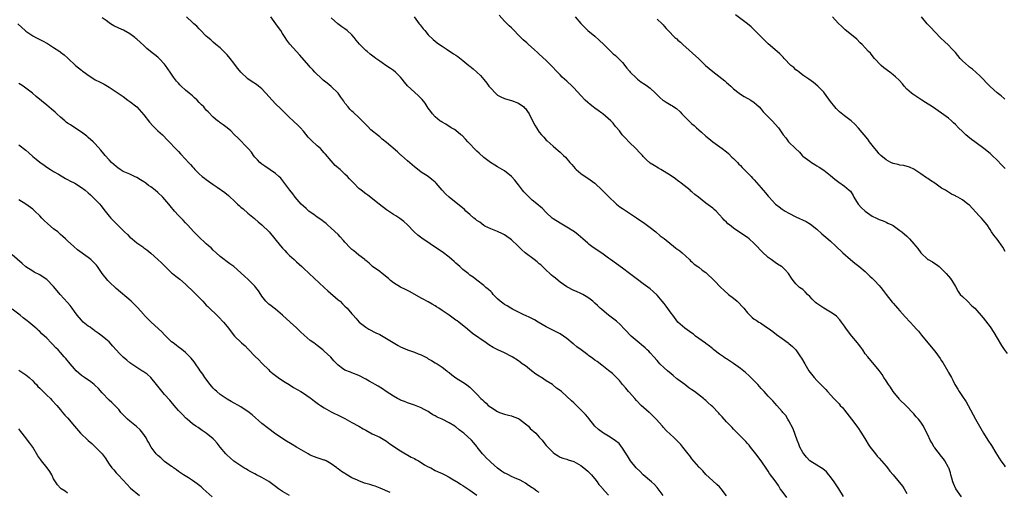
# Model space of a CAD drawing. Units: inches. Extents: x 2619000 to 2622000, y 1476000 to 1479000.
# Drawn here: x 2620705 to 2620989, y 1476446 to 1476582 of the extents above; entities that cross this region are included whole.
import ezdxf

# ---------------------------------------------------------------- set-up
doc = ezdxf.new("R2010")
doc.units = ezdxf.units.IN
doc.header["$MEASUREMENT"] = 0
doc.layers.add('LD26191476_10ft', color=110, linetype='Continuous')

msp = doc.modelspace()

# ---------------------------------------------------------------- linework, layer by layer
at = {"layer": 'LD26191476_10ft'}
for points, elevation in [([(2620704.65, 1476581), (2620705.88, 1476579.88), (2620706.82, 1476579), (2620707, 1476578.86), (2620709, 1476577.5), (2620709.91, 1476577), (2620711, 1476576.43), (2620712, 1476576), (2620713, 1476575.41), (2620713.28, 1476575.28), (2620715, 1476574.19), (2620716.76, 1476573), (2620717, 1476572.83), (2620718.01, 1476572.01), (2620719.08, 1476571.08), (2620721.3, 1476569), (2620723, 1476567.59), (2620723.35, 1476567.35), (2620723.78, 1476567), (2620725, 1476566.13), (2620725.73, 1476565.73), (2620727, 1476564.85), (2620728.26, 1476564.26), (2620729, 1476563.82), (2620729.58, 1476563.58), (2620731, 1476562.73), (2620731.84, 1476562.16), (2620733, 1476561.41), (2620734.43, 1476560.43), (2620735, 1476560), (2620736.44, 1476559), (2620737, 1476558.58), (2620738.95, 1476557), (2620741, 1476554.77), (2620742.63, 1476552.63), (2620743.57, 1476551.57), (2620745, 1476550.16), (2620746.34, 1476549), (2620746.68, 1476548.68), (2620747.65, 1476547.65), (2620748.3, 1476547), (2620750.15, 1476545), (2620751, 1476544.15), (2620751.54, 1476543.54), (2620753, 1476541.98), (2620753.86, 1476541), (2620754.44, 1476540.44), (2620755, 1476539.78), (2620755.39, 1476539.39), (2620755.7, 1476539), (2620757, 1476537.78), (2620757.87, 1476537), (2620758.52, 1476536.52), (2620759, 1476536.12), (2620759.67, 1476535.67), (2620761, 1476534.67), (2620762.12, 1476533.88), (2620764.35, 1476532.35), (2620765.46, 1476531.46), (2620765.93, 1476531), (2620767, 1476530.06), (2620768.04, 1476529), (2620768.55, 1476528.55), (2620769, 1476528.11), (2620769.61, 1476527.61), (2620771, 1476526.38), (2620772.89, 1476524.89), (2620773, 1476524.77), (2620773.95, 1476523.95), (2620775, 1476523), (2620777.11, 1476521), (2620778.82, 1476519), (2620780.44, 1476517), (2620781, 1476516.36), (2620781.67, 1476515.67), (2620782.25, 1476515), (2620783, 1476514.22), (2620784.31, 1476513), (2620784.69, 1476512.69), (2620785, 1476512.39), (2620785.75, 1476511.75), (2620786.53, 1476511), (2620787, 1476510.58), (2620788.66, 1476509), (2620793, 1476504.97), (2620794.03, 1476504.03), (2620797, 1476501.46), (2620797.56, 1476501), (2620798.31, 1476500.31), (2620799, 1476499.64), (2620799.63, 1476499), (2620801, 1476497.43), (2620801.34, 1476497), (2620802.12, 1476496.12), (2620803.13, 1476495), (2620805, 1476493.55), (2620805.33, 1476493.33), (2620805.88, 1476493), (2620807.92, 1476491.92), (2620809, 1476491.39), (2620811, 1476490.28), (2620814.29, 1476488.29), (2620815, 1476487.91), (2620817, 1476487.03), (2620819, 1476486.36), (2620820.1, 1476485.89), (2620821, 1476485.56), (2620821.39, 1476485.39), (2620822.68, 1476484.68), (2620823, 1476484.46), (2620823.96, 1476483.95), (2620825, 1476483.31), (2620825.57, 1476483), (2620827, 1476482.06), (2620828.32, 1476481), (2620828.69, 1476480.69), (2620829, 1476480.47), (2620829.78, 1476479.78), (2620830.99, 1476478.99), (2620833, 1476477.73), (2620834.06, 1476477), (2620834.59, 1476476.59), (2620835, 1476476.24), (2620835.63, 1476475.63), (2620836.22, 1476475), (2620837, 1476474.23), (2620838.13, 1476473), (2620838.6, 1476472.6), (2620839, 1476472.24), (2620839.67, 1476471.67), (2620840.32, 1476471), (2620841, 1476470.49), (2620843, 1476469.23), (2620843.56, 1476469), (2620845, 1476468.51), (2620846.16, 1476468.16), (2620847, 1476467.98), (2620847.67, 1476467.67), (2620849, 1476467.18), (2620849.29, 1476467), (2620851, 1476465.69), (2620851.86, 1476465), (2620852.37, 1476464.37), (2620853, 1476463.85), (2620853.44, 1476463.44), (2620854.01, 1476463), (2620854.45, 1476462.45), (2620855, 1476461.85), (2620855.83, 1476461), (2620856.34, 1476460.34), (2620857, 1476459.45), (2620857.21, 1476459.21), (2620859, 1476457.39), (2620859.54, 1476457), (2620860.44, 1476456.44), (2620861, 1476456.13), (2620861.79, 1476455.79), (2620863, 1476455.5), (2620863.34, 1476455.34), (2620865, 1476454.86), (2620867, 1476453.72), (2620867.9, 1476453), (2620869, 1476452.06), (2620870.04, 1476451), (2620870.47, 1476450.47), (2620871, 1476449.88), (2620871.69, 1476449), (2620872.21, 1476448.21), (2620873, 1476447.34), (2620873.14, 1476447.14), (2620875, 1476445.13)], 9880), ([(2620890.76, 1476445), (2620889.3, 1476447), (2620889, 1476447.33), (2620888.24, 1476448.24), (2620887.41, 1476449), (2620885, 1476451.03), (2620884.02, 1476452.02), (2620883, 1476452.9), (2620882.91, 1476453), (2620881.34, 1476455), (2620881, 1476455.52), (2620880.46, 1476456.46), (2620880.06, 1476457), (2620879, 1476458.66), (2620878.02, 1476460.02), (2620877, 1476460.81), (2620876.91, 1476460.91), (2620875, 1476462.09), (2620873.5, 1476463), (2620873.2, 1476463.2), (2620872.08, 1476464.08), (2620871.02, 1476465), (2620869.26, 1476467.26), (2620869, 1476467.57), (2620868.37, 1476468.37), (2620867.79, 1476469), (2620865, 1476471.72), (2620864.31, 1476472.31), (2620863, 1476473.53), (2620861.38, 1476475), (2620861, 1476475.29), (2620859.99, 1476475.99), (2620859, 1476476.83), (2620858.89, 1476476.89), (2620858.78, 1476477), (2620857, 1476478.07), (2620855.62, 1476479), (2620855.23, 1476479.23), (2620855, 1476479.4), (2620854.03, 1476480.03), (2620852.8, 1476481), (2620851, 1476482.36), (2620850.12, 1476483), (2620849.46, 1476483.46), (2620849, 1476483.81), (2620847.21, 1476485), (2620847, 1476485.12), (2620845, 1476486.12), (2620843.02, 1476487.02), (2620841.69, 1476487.69), (2620840.46, 1476488.46), (2620839.66, 1476489), (2620835.77, 1476491.77), (2620834.34, 1476493), (2620831.82, 1476495), (2620831.33, 1476495.33), (2620831, 1476495.59), (2620830.15, 1476496.15), (2620829, 1476497), (2620827, 1476498.38), (2620826.07, 1476499), (2620825.41, 1476499.41), (2620825, 1476499.69), (2620824.15, 1476500.15), (2620823, 1476500.83), (2620821.58, 1476501.58), (2620821, 1476501.94), (2620817.76, 1476503.76), (2620817, 1476504.11), (2620816.44, 1476504.44), (2620815, 1476505.07), (2620813, 1476506.31), (2620812.16, 1476507), (2620811.54, 1476507.54), (2620809.67, 1476509), (2620809, 1476509.56), (2620806.97, 1476511), (2620805.96, 1476511.96), (2620805, 1476512.72), (2620804.86, 1476512.86), (2620804.71, 1476513), (2620803, 1476514.33), (2620802.19, 1476515), (2620801.52, 1476515.52), (2620801, 1476515.95), (2620800.45, 1476516.45), (2620799, 1476518.06), (2620798.55, 1476518.55), (2620797.61, 1476519.61), (2620797, 1476520.23), (2620795, 1476522.1), (2620793.98, 1476523), (2620793.48, 1476523.48), (2620793, 1476523.82), (2620792.36, 1476524.36), (2620791, 1476525.28), (2620790.02, 1476526.02), (2620789, 1476526.69), (2620788.59, 1476527), (2620787.77, 1476527.77), (2620787, 1476528.42), (2620786.37, 1476529), (2620784.62, 1476531), (2620783.94, 1476531.94), (2620783.05, 1476533), (2620782.22, 1476534.22), (2620781.37, 1476535.37), (2620780.46, 1476536.46), (2620779.92, 1476537), (2620779, 1476537.81), (2620775.93, 1476539.93), (2620775, 1476540.51), (2620774.42, 1476541), (2620773.76, 1476541.76), (2620773, 1476542.52), (2620772.63, 1476543), (2620772, 1476544), (2620771.1, 1476545), (2620768.07, 1476548.07), (2620767.13, 1476549), (2620766.08, 1476550.08), (2620765, 1476550.99), (2620763.87, 1476551.87), (2620763, 1476552.43), (2620762.69, 1476552.69), (2620762.21, 1476553), (2620761, 1476554.02), (2620759.56, 1476555.56), (2620759, 1476556.13), (2620758.28, 1476557), (2620757.66, 1476557.66), (2620757, 1476558.3), (2620756.36, 1476559), (2620755.66, 1476559.66), (2620755, 1476560.2), (2620754.09, 1476561), (2620753, 1476561.88), (2620751.74, 1476563), (2620751.37, 1476563.37), (2620751, 1476563.82), (2620750.42, 1476564.42), (2620749.59, 1476565.59), (2620749, 1476566.49), (2620748.63, 1476567), (2620747.27, 1476569), (2620747, 1476569.34), (2620745.4, 1476571), (2620745.19, 1476571.19), (2620745, 1476571.32), (2620742.96, 1476572.96), (2620741.89, 1476573.89), (2620741, 1476574.73), (2620739, 1476576.54), (2620738.73, 1476576.73), (2620738.39, 1476577), (2620737, 1476578.04), (2620735.14, 1476579.14), (2620733.76, 1476579.76), (2620732.4, 1476580.4), (2620731.39, 1476581), (2620731, 1476581.21), (2620730.11, 1476581.89), (2620729, 1476582.7)], 9890), ([(2620908.96, 1476444.96), (2620907.46, 1476447), (2620907, 1476447.49), (2620906.22, 1476448.22), (2620905, 1476449.25), (2620903, 1476451.12), (2620902.17, 1476452.17), (2620901.28, 1476453), (2620901.15, 1476453.15), (2620901, 1476453.29), (2620899, 1476455.61), (2620898.43, 1476456.43), (2620897.97, 1476457), (2620896.42, 1476459), (2620895.78, 1476459.78), (2620894.81, 1476460.81), (2620893.78, 1476461.78), (2620891.71, 1476463.71), (2620890.73, 1476464.73), (2620890.51, 1476465), (2620888.69, 1476467), (2620887.86, 1476467.86), (2620886.85, 1476468.85), (2620886.66, 1476469), (2620884.42, 1476471), (2620883, 1476472.45), (2620882.52, 1476473), (2620881, 1476474.68), (2620880.73, 1476475), (2620879.98, 1476475.98), (2620879, 1476477.06), (2620878.15, 1476478.15), (2620877.17, 1476479.17), (2620876.15, 1476480.15), (2620875, 1476481.09), (2620873, 1476482.61), (2620871.66, 1476483.66), (2620871, 1476484.06), (2620870.49, 1476484.49), (2620869.8, 1476485), (2620869.33, 1476485.33), (2620869, 1476485.54), (2620867.07, 1476487), (2620865.86, 1476487.86), (2620865, 1476488.63), (2620864.77, 1476488.77), (2620863, 1476490.3), (2620862, 1476491), (2620861, 1476491.65), (2620857, 1476493.66), (2620854.68, 1476495), (2620853.63, 1476495.63), (2620852.33, 1476496.33), (2620851, 1476496.87), (2620850.71, 1476497), (2620849, 1476497.84), (2620847.3, 1476498.7), (2620846.78, 1476499), (2620845.71, 1476499.71), (2620845, 1476500.08), (2620844.46, 1476500.46), (2620843.77, 1476501), (2620843, 1476501.73), (2620841.71, 1476503), (2620841.41, 1476503.41), (2620841, 1476503.78), (2620840.39, 1476504.39), (2620839.6, 1476505), (2620839, 1476505.53), (2620837, 1476507.07), (2620835.95, 1476507.95), (2620835, 1476508.57), (2620834.47, 1476509), (2620833, 1476510.21), (2620832.1, 1476511), (2620831.53, 1476511.53), (2620831, 1476511.98), (2620830.46, 1476512.46), (2620829.81, 1476513), (2620829, 1476513.7), (2620827, 1476515.25), (2620825.97, 1476515.97), (2620821.18, 1476519.18), (2620820.04, 1476520.04), (2620818.95, 1476521), (2620817, 1476523.02), (2620815.97, 1476523.97), (2620814.83, 1476524.83), (2620813.64, 1476525.64), (2620813, 1476526.03), (2620811, 1476527.4), (2620808.83, 1476529), (2620805.54, 1476531.54), (2620805, 1476531.93), (2620803.65, 1476533), (2620803, 1476533.55), (2620801.55, 1476535), (2620800.32, 1476536.32), (2620799.72, 1476537), (2620799, 1476537.68), (2620797.56, 1476539), (2620797.25, 1476539.25), (2620797, 1476539.49), (2620796.18, 1476540.18), (2620795, 1476541.48), (2620793.37, 1476543.37), (2620793, 1476543.83), (2620791.89, 1476545), (2620791, 1476545.82), (2620789.31, 1476547.31), (2620788.35, 1476548.35), (2620787, 1476550.03), (2620786.18, 1476551), (2620785.6, 1476551.6), (2620784.08, 1476553), (2620783, 1476553.97), (2620781.96, 1476555), (2620781.49, 1476555.49), (2620780.49, 1476556.49), (2620779, 1476557.94), (2620777.97, 1476559), (2620776.17, 1476561), (2620775, 1476562.22), (2620774.06, 1476563), (2620773.46, 1476563.46), (2620772.23, 1476564.23), (2620771, 1476565.13), (2620769, 1476566.99), (2620768.06, 1476568.06), (2620767.42, 1476569), (2620767, 1476569.58), (2620765.87, 1476571), (2620765, 1476572.05), (2620763, 1476574.02), (2620761.76, 1476575), (2620761, 1476575.65), (2620760.31, 1476576.31), (2620759.46, 1476577), (2620759, 1476577.43), (2620757.26, 1476579.26), (2620757, 1476579.48), (2620756.3, 1476580.3), (2620755.38, 1476581), (2620755, 1476581.34), (2620753.29, 1476583)], 9900), ([(2620926.42, 1476444.42), (2620925, 1476446.29), (2620924.48, 1476447), (2620923.93, 1476447.93), (2620923, 1476449.25), (2620921.41, 1476451.41), (2620921, 1476452.04), (2620920.59, 1476452.59), (2620919, 1476455), (2620917.49, 1476457), (2620915.91, 1476459), (2620915.5, 1476459.5), (2620915, 1476460.01), (2620914.57, 1476460.57), (2620911.62, 1476463.62), (2620911, 1476464.19), (2620910.59, 1476464.59), (2620909, 1476466.23), (2620907.7, 1476467.7), (2620907, 1476468.52), (2620906.76, 1476468.76), (2620906.57, 1476469), (2620905, 1476470.63), (2620904.6, 1476471), (2620903.73, 1476471.73), (2620903, 1476472.43), (2620902.67, 1476472.67), (2620902.33, 1476473), (2620899.75, 1476475), (2620899, 1476475.52), (2620898.11, 1476476.11), (2620896.96, 1476477), (2620895, 1476478.42), (2620894.68, 1476478.68), (2620893.61, 1476479.61), (2620893, 1476480.07), (2620891.93, 1476481), (2620891, 1476481.85), (2620889.81, 1476483), (2620889, 1476483.93), (2620888.01, 1476485), (2620887, 1476486.18), (2620886.59, 1476486.59), (2620886.11, 1476487), (2620885.56, 1476487.56), (2620884.5, 1476488.5), (2620883.81, 1476489), (2620881.48, 1476491), (2620881, 1476491.46), (2620880.28, 1476492.28), (2620879.54, 1476493), (2620878.31, 1476494.31), (2620877.26, 1476495.26), (2620875, 1476497.02), (2620873, 1476498.64), (2620872.58, 1476499), (2620871.76, 1476499.76), (2620871, 1476500.47), (2620870.41, 1476501), (2620869.65, 1476501.65), (2620869, 1476502.13), (2620867.52, 1476503), (2620867, 1476503.28), (2620865.78, 1476503.78), (2620865, 1476504.12), (2620863, 1476505.13), (2620861, 1476506.53), (2620860.42, 1476507), (2620859.68, 1476507.68), (2620859, 1476508.14), (2620858.57, 1476508.57), (2620858.07, 1476509), (2620857, 1476510), (2620855.5, 1476511.5), (2620855, 1476511.83), (2620854.38, 1476512.38), (2620853.55, 1476513), (2620850.97, 1476515), (2620849.93, 1476515.93), (2620849, 1476516.84), (2620848.81, 1476517), (2620847, 1476518.73), (2620846.63, 1476519), (2620845.65, 1476519.65), (2620845, 1476520.13), (2620844.4, 1476520.4), (2620843, 1476521.11), (2620841, 1476521.86), (2620839.3, 1476522.7), (2620839, 1476522.86), (2620837.83, 1476523.83), (2620837, 1476524.33), (2620836.64, 1476524.64), (2620836.17, 1476525), (2620835, 1476526.01), (2620833.86, 1476527), (2620833.43, 1476527.43), (2620832.36, 1476528.36), (2620831.53, 1476529), (2620831, 1476529.43), (2620830.11, 1476530.11), (2620829.02, 1476531.02), (2620827.96, 1476531.96), (2620827, 1476533.07), (2620825.3, 1476535), (2620825, 1476535.31), (2620824.08, 1476536.08), (2620822.97, 1476536.97), (2620821, 1476538.26), (2620819.44, 1476539.44), (2620819, 1476539.74), (2620818.33, 1476540.34), (2620817, 1476541.47), (2620815.28, 1476543), (2620815.14, 1476543.14), (2620814.09, 1476544.09), (2620811, 1476546.74), (2620809.74, 1476547.74), (2620809, 1476548.37), (2620808.65, 1476548.65), (2620806.46, 1476550.46), (2620805.45, 1476551.45), (2620804.48, 1476552.48), (2620803, 1476553.96), (2620801.43, 1476555.43), (2620801, 1476555.8), (2620800.41, 1476556.41), (2620799.87, 1476557), (2620799, 1476558.08), (2620798.63, 1476558.63), (2620797.84, 1476559.84), (2620797, 1476561), (2620795, 1476562.93), (2620793.82, 1476563.82), (2620792.72, 1476564.72), (2620792.41, 1476565), (2620790.34, 1476567), (2620789.7, 1476567.7), (2620789, 1476568.5), (2620788.54, 1476569), (2620785.98, 1476571.98), (2620785, 1476573.03), (2620783.13, 1476575.13), (2620782.26, 1476576.26), (2620781.74, 1476577), (2620781, 1476578.18), (2620780.47, 1476579), (2620779.86, 1476579.86), (2620779.1, 1476581), (2620777.61, 1476583)], 9910), ([(2620942.75, 1476444.75), (2620941.36, 1476447), (2620940.41, 1476448.41), (2620940.04, 1476449), (2620939, 1476450.4), (2620938.53, 1476451), (2620937.81, 1476451.81), (2620936.72, 1476452.72), (2620936.3, 1476453), (2620935, 1476453.75), (2620933, 1476455.07), (2620932.05, 1476456.05), (2620931.28, 1476457), (2620931, 1476457.45), (2620930.17, 1476459), (2620929.86, 1476459.86), (2620929.38, 1476461), (2620928.25, 1476464.26), (2620927, 1476466.58), (2620926.71, 1476467), (2620926.05, 1476468.05), (2620925.21, 1476469), (2620925, 1476469.26), (2620923.48, 1476471), (2620923, 1476471.53), (2620922.33, 1476472.33), (2620921, 1476473.68), (2620919.82, 1476475), (2620919, 1476475.84), (2620917.99, 1476477), (2620915.51, 1476479.52), (2620914.44, 1476480.44), (2620913, 1476481.62), (2620911, 1476483.07), (2620909.84, 1476483.84), (2620909, 1476484.43), (2620908.64, 1476484.64), (2620908.08, 1476485), (2620907, 1476485.77), (2620905.33, 1476487), (2620905, 1476487.26), (2620904.06, 1476488.06), (2620903, 1476488.8), (2620902.89, 1476488.89), (2620900.09, 1476491), (2620899.49, 1476491.49), (2620899, 1476491.83), (2620898.34, 1476492.34), (2620897, 1476493.28), (2620895, 1476494.97), (2620893.48, 1476497), (2620893, 1476497.6), (2620891.61, 1476499.61), (2620891, 1476500.34), (2620890.48, 1476501), (2620889, 1476502.73), (2620887.84, 1476503.84), (2620887, 1476504.57), (2620885, 1476506.07), (2620883.28, 1476507.28), (2620882.15, 1476508.15), (2620881, 1476509.06), (2620879, 1476510.55), (2620875.54, 1476513), (2620875, 1476513.41), (2620873, 1476514.84), (2620871.7, 1476515.7), (2620871, 1476516.2), (2620870.52, 1476516.52), (2620869.38, 1476517.38), (2620869, 1476517.74), (2620867.53, 1476519), (2620866.19, 1476520.19), (2620865.12, 1476521), (2620863, 1476522.36), (2620861, 1476523.5), (2620859, 1476524.79), (2620858.75, 1476525), (2620857, 1476526.63), (2620855.83, 1476527.83), (2620855, 1476528.49), (2620854.74, 1476528.74), (2620853, 1476530.16), (2620852.05, 1476531), (2620851, 1476532.07), (2620850.55, 1476532.55), (2620850.15, 1476533), (2620849, 1476534.61), (2620848.67, 1476535), (2620847.94, 1476535.94), (2620847, 1476537), (2620845, 1476538.59), (2620844.33, 1476539), (2620843, 1476539.78), (2620842.21, 1476540.21), (2620840.97, 1476540.97), (2620839, 1476542.46), (2620837.7, 1476543.7), (2620837, 1476544.27), (2620834.41, 1476547), (2620833.76, 1476547.76), (2620832.75, 1476548.75), (2620832.41, 1476549), (2620831, 1476550.19), (2620830.53, 1476550.53), (2620829.64, 1476551), (2620828.05, 1476552.05), (2620827, 1476552.58), (2620826.77, 1476552.77), (2620826.38, 1476553), (2620825, 1476554.14), (2620824.24, 1476555), (2620823.72, 1476555.72), (2620823, 1476556.69), (2620822.09, 1476558.09), (2620821.2, 1476559.2), (2620820.19, 1476560.19), (2620819, 1476561.26), (2620817.06, 1476563.06), (2620816.12, 1476564.12), (2620815.49, 1476565), (2620815, 1476565.57), (2620814.3, 1476566.3), (2620813.58, 1476567), (2620813, 1476567.47), (2620812.1, 1476568.1), (2620810.77, 1476569), (2620809.69, 1476569.69), (2620809, 1476570.16), (2620807.89, 1476571), (2620807.37, 1476571.37), (2620807, 1476571.67), (2620806.23, 1476572.23), (2620805.38, 1476573), (2620805, 1476573.31), (2620803.14, 1476575.14), (2620802.23, 1476576.23), (2620801.64, 1476577), (2620801, 1476577.76), (2620799.63, 1476579), (2620799, 1476579.49), (2620798.06, 1476580.06), (2620796.92, 1476580.92), (2620795, 1476582.71)], 9920), ([(2620818.9, 1476583), (2620820.39, 1476581), (2620820.68, 1476580.68), (2620821, 1476580.25), (2620821.57, 1476579.57), (2620822, 1476579), (2620823, 1476577.83), (2620824.44, 1476576.44), (2620825, 1476575.94), (2620825.53, 1476575.53), (2620826.24, 1476575), (2620827, 1476574.48), (2620828.41, 1476573.59), (2620830.31, 1476572.31), (2620831, 1476571.89), (2620831.53, 1476571.53), (2620833, 1476570.4), (2620834.72, 1476569), (2620835, 1476568.76), (2620835.98, 1476567.98), (2620837.03, 1476567.03), (2620838.04, 1476566.04), (2620839, 1476564.9), (2620839.88, 1476563.88), (2620840.51, 1476563), (2620841, 1476562.41), (2620842.36, 1476561), (2620843, 1476560.45), (2620843.93, 1476559.93), (2620845, 1476559.43), (2620845.31, 1476559.31), (2620847, 1476558.87), (2620849, 1476558.09), (2620850.52, 1476557), (2620850.77, 1476556.77), (2620851, 1476556.54), (2620851.66, 1476555.66), (2620852.1, 1476555), (2620853, 1476553.24), (2620853.77, 1476551.77), (2620854.22, 1476551), (2620854.53, 1476550.53), (2620855, 1476549.79), (2620855.67, 1476549), (2620856.3, 1476548.3), (2620857, 1476547.46), (2620857.25, 1476547.25), (2620859, 1476545.67), (2620859.79, 1476545), (2620860.47, 1476544.47), (2620861, 1476543.96), (2620861.53, 1476543.53), (2620862.02, 1476543), (2620862.55, 1476542.55), (2620863.83, 1476541), (2620864.4, 1476540.4), (2620865.31, 1476539.31), (2620865.61, 1476539), (2620867, 1476537.85), (2620868.21, 1476537), (2620869, 1476536.53), (2620871, 1476535.08), (2620873.14, 1476533), (2620874.1, 1476532.1), (2620875.17, 1476531), (2620877, 1476529.28), (2620877.32, 1476529), (2620878.25, 1476528.25), (2620879, 1476527.71), (2620883, 1476525.06), (2620885.43, 1476523.43), (2620887, 1476522.28), (2620888.63, 1476521), (2620889.91, 1476519.91), (2620891, 1476519.09), (2620893.26, 1476517.26), (2620893.61, 1476517), (2620894.36, 1476516.36), (2620895, 1476515.89), (2620895.5, 1476515.5), (2620896.16, 1476515), (2620898.36, 1476513), (2620898.65, 1476512.65), (2620899, 1476512.41), (2620899.69, 1476511.69), (2620900.76, 1476511), (2620901, 1476510.82), (2620901.98, 1476509.98), (2620903, 1476509.28), (2620903.36, 1476509), (2620905.21, 1476507.21), (2620905.39, 1476507), (2620907.35, 1476505), (2620908.21, 1476504.21), (2620909.6, 1476503), (2620911, 1476501.88), (2620912.03, 1476501), (2620912.53, 1476500.53), (2620913.5, 1476499.5), (2620913.95, 1476499), (2620915, 1476497.7), (2620915.68, 1476497), (2620916.38, 1476496.38), (2620917, 1476495.88), (2620917.52, 1476495.52), (2620918.31, 1476495), (2620918.75, 1476494.75), (2620920.24, 1476493.76), (2620921, 1476493.28), (2620922.32, 1476492.32), (2620923.43, 1476491.43), (2620925, 1476490.25), (2620926.79, 1476489), (2620927, 1476488.83), (2620927.97, 1476487.97), (2620929, 1476487.02), (2620930.36, 1476485), (2620930.6, 1476484.6), (2620931.53, 1476483), (2620932.77, 1476481), (2620934.27, 1476479), (2620935, 1476478.18), (2620936.19, 1476477), (2620936.61, 1476476.61), (2620937, 1476476.16), (2620937.61, 1476475.61), (2620938.12, 1476475), (2620939.89, 1476473), (2620940.46, 1476472.46), (2620941.45, 1476471.45), (2620941.78, 1476471), (2620942.39, 1476470.39), (2620943, 1476469.64), (2620945.06, 1476467), (2620946.55, 1476465), (2620946.72, 1476464.72), (2620947, 1476464.33), (2620947.53, 1476463.53), (2620947.93, 1476463), (2620949.19, 1476461), (2620949.86, 1476459.86), (2620950.41, 1476459), (2620951.9, 1476457), (2620952.41, 1476456.41), (2620953, 1476455.8), (2620955, 1476453.46), (2620955.38, 1476453), (2620956.06, 1476452.06), (2620956.99, 1476451), (2620959.73, 1476447.73), (2620960.2, 1476447), (2620961, 1476445.6)], 9930), ([(2620976.7, 1476444.7), (2620975.13, 1476447), (2620974.47, 1476448.47), (2620974.28, 1476449), (2620973.96, 1476450.04), (2620973.7, 1476451), (2620973.58, 1476451.58), (2620973.05, 1476453.05), (2620973, 1476453.15), (2620971.97, 1476455), (2620971.57, 1476455.57), (2620971, 1476456.26), (2620969, 1476458.82), (2620968.88, 1476459), (2620968.18, 1476460.18), (2620967.72, 1476461), (2620967, 1476462.55), (2620966.2, 1476464.2), (2620965.77, 1476465), (2620965, 1476466.15), (2620964.32, 1476467), (2620963.71, 1476467.71), (2620963, 1476468.56), (2620960.68, 1476471), (2620959, 1476472.65), (2620958.83, 1476472.83), (2620957.05, 1476475), (2620956.23, 1476476.23), (2620955.69, 1476477), (2620955, 1476478.09), (2620954.39, 1476479), (2620953.87, 1476479.87), (2620953, 1476481.07), (2620949.69, 1476485), (2620949, 1476485.91), (2620948.27, 1476487), (2620947.74, 1476487.74), (2620947, 1476488.66), (2620946.74, 1476489), (2620945.12, 1476491), (2620943.58, 1476493), (2620943, 1476493.87), (2620942.18, 1476495), (2620941.67, 1476495.67), (2620940.69, 1476496.69), (2620940.33, 1476497), (2620939, 1476497.87), (2620937, 1476499), (2620935, 1476500.34), (2620934.63, 1476500.63), (2620934.22, 1476501), (2620933.65, 1476501.65), (2620933, 1476502.36), (2620932.29, 1476503), (2620931.7, 1476503.7), (2620931, 1476504.39), (2620930.07, 1476505), (2620929, 1476506.05), (2620928.25, 1476507), (2620927.68, 1476507.68), (2620926.9, 1476509), (2620925.96, 1476509.96), (2620925, 1476510.9), (2620924.88, 1476511), (2620923.72, 1476511.72), (2620923, 1476512.21), (2620921.9, 1476513), (2620921, 1476513.67), (2620919.26, 1476515.26), (2620919, 1476515.56), (2620917.63, 1476517), (2620917.31, 1476517.31), (2620917, 1476517.67), (2620915.55, 1476519), (2620915, 1476519.41), (2620914.03, 1476520.03), (2620911, 1476522.12), (2620909.82, 1476523), (2620909.37, 1476523.37), (2620909, 1476523.78), (2620908.36, 1476524.36), (2620907.79, 1476525), (2620907, 1476525.93), (2620906, 1476527), (2620905.46, 1476527.46), (2620905, 1476527.84), (2620903, 1476529.32), (2620900.9, 1476531), (2620899.82, 1476531.82), (2620899, 1476532.55), (2620898.74, 1476532.74), (2620898.48, 1476533), (2620895.95, 1476535), (2620895.39, 1476535.39), (2620895, 1476535.74), (2620894.25, 1476536.25), (2620893, 1476537.13), (2620891, 1476538.42), (2620890.02, 1476539), (2620889.36, 1476539.36), (2620888.12, 1476540.12), (2620887, 1476540.83), (2620885.86, 1476541.86), (2620885, 1476542.69), (2620884.74, 1476543), (2620883.9, 1476543.9), (2620882.92, 1476544.92), (2620880.79, 1476547), (2620879.94, 1476547.94), (2620879, 1476548.92), (2620878.93, 1476549), (2620878.13, 1476550.13), (2620877.19, 1476551.19), (2620877, 1476551.39), (2620876.33, 1476552.33), (2620875.66, 1476553), (2620873.33, 1476555), (2620873, 1476555.24), (2620872.02, 1476556.02), (2620871, 1476556.67), (2620870.54, 1476557), (2620869.72, 1476557.72), (2620869, 1476558.31), (2620868.24, 1476559), (2620867, 1476560.3), (2620865, 1476562.52), (2620864.52, 1476563), (2620863, 1476564.45), (2620861.64, 1476565.64), (2620861, 1476566.24), (2620860.25, 1476567), (2620858.39, 1476569), (2620857, 1476570.36), (2620855, 1476572.19), (2620854.56, 1476572.56), (2620853.56, 1476573.56), (2620851.95, 1476575), (2620851.46, 1476575.46), (2620850.39, 1476576.39), (2620849.74, 1476577), (2620847, 1476579.77), (2620846.36, 1476580.36), (2620845.72, 1476581), (2620845.35, 1476581.35), (2620845, 1476581.71), (2620843.43, 1476583.43)], 9940), ([(2620865.36, 1476583), (2620867, 1476581.04), (2620869, 1476579.02), (2620871, 1476577.38), (2620872.28, 1476576.28), (2620873.64, 1476575), (2620875, 1476573.63), (2620876.36, 1476572.36), (2620877, 1476571.8), (2620877.84, 1476571), (2620879, 1476569.8), (2620880.22, 1476568.22), (2620881, 1476567.32), (2620881.25, 1476567), (2620883, 1476565.3), (2620883.36, 1476565), (2620884.28, 1476564.28), (2620885.49, 1476563.49), (2620886.21, 1476563), (2620887, 1476562.38), (2620888.5, 1476561), (2620889, 1476560.49), (2620889.77, 1476559.77), (2620890.67, 1476559), (2620891, 1476558.75), (2620891.63, 1476558.37), (2620893, 1476557.57), (2620893.37, 1476557.37), (2620893.84, 1476557), (2620894.53, 1476556.53), (2620895.59, 1476555.59), (2620896.09, 1476555), (2620898.08, 1476553), (2620899, 1476552.17), (2620899.65, 1476551.65), (2620900.3, 1476551), (2620901, 1476550.37), (2620901.75, 1476549.75), (2620903, 1476548.56), (2620903.88, 1476547.88), (2620905, 1476546.98), (2620907.72, 1476545), (2620909, 1476544.04), (2620909.55, 1476543.55), (2620910.57, 1476542.57), (2620911, 1476542.19), (2620912.11, 1476541), (2620912.53, 1476540.53), (2620913, 1476540.12), (2620913.53, 1476539.53), (2620914.1, 1476539), (2620916.12, 1476537), (2620916.52, 1476536.52), (2620917, 1476536.01), (2620919, 1476533.73), (2620919.59, 1476533), (2620920.27, 1476532.27), (2620921, 1476531.31), (2620921.15, 1476531.15), (2620921.25, 1476531), (2620923, 1476529.11), (2620923.12, 1476529), (2620924.2, 1476528.2), (2620925, 1476527.57), (2620925.36, 1476527.36), (2620925.93, 1476527), (2620927, 1476526.39), (2620929, 1476525.39), (2620931.99, 1476523.99), (2620933.24, 1476523.24), (2620935, 1476521.81), (2620936.47, 1476520.47), (2620937, 1476520.01), (2620938.23, 1476519), (2620939, 1476518.29), (2620940.45, 1476517), (2620942.52, 1476515), (2620944.77, 1476513), (2620946.03, 1476512.03), (2620947.14, 1476511.14), (2620949, 1476509.55), (2620950.29, 1476508.29), (2620951, 1476507.67), (2620951.67, 1476507), (2620953, 1476505.58), (2620953.48, 1476505), (2620954.11, 1476504.11), (2620955.06, 1476502.94), (2620956.75, 1476500.75), (2620957, 1476500.49), (2620957.69, 1476499.69), (2620958.33, 1476499), (2620959, 1476498.24), (2620960.51, 1476496.51), (2620961.95, 1476495), (2620963, 1476493.83), (2620963.79, 1476493), (2620964.35, 1476492.35), (2620965.24, 1476491.24), (2620967, 1476489), (2620969, 1476486.59), (2620970.54, 1476484.54), (2620971, 1476483.81), (2620971.33, 1476483.33), (2620972.83, 1476480.83), (2620973, 1476480.51), (2620973.56, 1476479.56), (2620973.83, 1476479), (2620974.26, 1476478.26), (2620974.85, 1476477), (2620975, 1476476.72), (2620975.66, 1476475.66), (2620976.03, 1476475), (2620977, 1476473.55), (2620978.07, 1476472.07), (2620978.7, 1476471), (2620980.79, 1476467), (2620983.09, 1476463), (2620984.3, 1476461), (2620985.4, 1476459.4), (2620986.64, 1476457.36), (2620988.1, 1476455), (2620989, 1476453.74), (2620989.33, 1476453.33)], 9950), ([(2620889, 1476582.33), (2620890.44, 1476581), (2620890.71, 1476580.71), (2620891, 1476580.31), (2620891.62, 1476579.62), (2620892.16, 1476579), (2620894.13, 1476577), (2620894.62, 1476576.62), (2620895, 1476576.3), (2620895.69, 1476575.69), (2620896.4, 1476575), (2620901, 1476570.88), (2620902.93, 1476569), (2620905, 1476567.2), (2620908.53, 1476564.53), (2620909, 1476564.06), (2620909.6, 1476563.6), (2620910.19, 1476563), (2620911, 1476562.24), (2620912.59, 1476561), (2620913, 1476560.71), (2620914.06, 1476560.06), (2620915.96, 1476559), (2620917, 1476558.27), (2620917.68, 1476557.68), (2620918.41, 1476557), (2620919, 1476556.38), (2620919.6, 1476555.6), (2620922.18, 1476553), (2620923.94, 1476551), (2620925.32, 1476549), (2620926.07, 1476548.07), (2620926.9, 1476547), (2620928.89, 1476545), (2620929.99, 1476543.99), (2620930.84, 1476543), (2620931, 1476542.86), (2620933, 1476541.34), (2620933.53, 1476541), (2620934.46, 1476540.46), (2620935, 1476540.08), (2620935.69, 1476539.69), (2620937, 1476538.77), (2620939, 1476537.26), (2620940.24, 1476536.24), (2620941.34, 1476535.34), (2620943, 1476534.2), (2620944.37, 1476533), (2620944.7, 1476532.7), (2620945.52, 1476531.52), (2620945.73, 1476531), (2620946.96, 1476528.96), (2620947.94, 1476527.94), (2620949, 1476526.93), (2620951, 1476525.58), (2620952.21, 1476525), (2620953, 1476524.58), (2620954.16, 1476524.16), (2620955, 1476523.76), (2620955.54, 1476523.54), (2620956.65, 1476523), (2620957, 1476522.8), (2620959, 1476521.44), (2620959.57, 1476521), (2620961, 1476519.73), (2620961.76, 1476519), (2620963, 1476517.61), (2620963.5, 1476517), (2620964.19, 1476516.19), (2620965, 1476514.96), (2620967, 1476513.09), (2620967.13, 1476513), (2620968.34, 1476512.34), (2620969, 1476511.87), (2620969.56, 1476511.56), (2620970.27, 1476511), (2620970.69, 1476510.69), (2620972.35, 1476509), (2620973, 1476508.25), (2620973.55, 1476507.55), (2620973.96, 1476507), (2620975, 1476505.28), (2620975.79, 1476503.79), (2620976.38, 1476503), (2620977, 1476502.34), (2620978.45, 1476501), (2620979.74, 1476499.74), (2620980.54, 1476499), (2620983, 1476496.24), (2620985, 1476493.64), (2620986.04, 1476492.04), (2620987, 1476490.41), (2620988.22, 1476488.22), (2620989.07, 1476487.07), (2620989.94, 1476485.94)], 9960), ([(2620989.36, 1476515.36), (2620988.62, 1476516.62), (2620987, 1476518.9), (2620986.02, 1476520.02), (2620985.43, 1476521), (2620985, 1476521.66), (2620984.09, 1476523), (2620983, 1476524.43), (2620982.51, 1476525), (2620981.77, 1476525.77), (2620981, 1476526.63), (2620979.81, 1476527.81), (2620979, 1476528.67), (2620978.6, 1476529), (2620977, 1476530.24), (2620975.66, 1476531), (2620975.23, 1476531.23), (2620975, 1476531.38), (2620973.89, 1476531.89), (2620973, 1476532.46), (2620972.66, 1476532.66), (2620972.16, 1476533), (2620971, 1476533.64), (2620969, 1476535), (2620967.79, 1476535.79), (2620967, 1476536.37), (2620966.6, 1476536.6), (2620965, 1476537.75), (2620963, 1476539.09), (2620961.7, 1476539.7), (2620960.15, 1476540.15), (2620959, 1476540.27), (2620958.43, 1476540.43), (2620957, 1476540.71), (2620956.39, 1476541), (2620955, 1476541.73), (2620953.46, 1476543), (2620953.24, 1476543.24), (2620953, 1476543.49), (2620952.33, 1476544.33), (2620951.71, 1476545), (2620951, 1476545.96), (2620950.17, 1476547), (2620949.69, 1476547.69), (2620947, 1476550.93), (2620946.01, 1476552.01), (2620944.95, 1476553), (2620943, 1476554.47), (2620941.61, 1476555.61), (2620940.6, 1476556.6), (2620940.24, 1476557), (2620939, 1476558.61), (2620937.23, 1476561), (2620937, 1476561.25), (2620935.28, 1476563), (2620934.04, 1476564.04), (2620932.71, 1476565), (2620931, 1476566.19), (2620929.92, 1476567), (2620929.43, 1476567.43), (2620929, 1476567.72), (2620928.35, 1476568.35), (2620927.57, 1476569), (2620925.65, 1476571), (2620925.35, 1476571.35), (2620924.34, 1476572.34), (2620923.55, 1476573), (2620921, 1476575.23), (2620919.13, 1476577), (2620917.14, 1476579), (2620916.09, 1476580.09), (2620915, 1476581.01), (2620911.56, 1476583.56)], 9970), ([(2620989.32, 1476539.32), (2620988.3, 1476540.3), (2620987, 1476541.63), (2620985.61, 1476543), (2620985.3, 1476543.3), (2620985, 1476543.55), (2620983.16, 1476545), (2620981, 1476546.63), (2620980.55, 1476547), (2620979.66, 1476547.66), (2620978.53, 1476548.53), (2620978.03, 1476549), (2620977, 1476549.91), (2620975.87, 1476551), (2620975, 1476551.97), (2620974.45, 1476552.45), (2620973.88, 1476553), (2620973, 1476553.79), (2620971, 1476555.24), (2620968.36, 1476557), (2620966.32, 1476558.32), (2620965.32, 1476559), (2620963.89, 1476559.89), (2620962.69, 1476560.69), (2620962.32, 1476561), (2620961, 1476562.18), (2620960.24, 1476563), (2620959.68, 1476563.68), (2620958.72, 1476564.72), (2620957.72, 1476565.72), (2620957, 1476566.29), (2620956.05, 1476567), (2620954.33, 1476568.33), (2620953.57, 1476569), (2620951.68, 1476571), (2620951, 1476571.88), (2620950.47, 1476572.47), (2620949.95, 1476573), (2620949, 1476574.07), (2620948.12, 1476575), (2620947.53, 1476575.53), (2620946.53, 1476576.53), (2620945, 1476577.82), (2620943.24, 1476579.24), (2620943, 1476579.47), (2620942.2, 1476580.2), (2620941.18, 1476581.18), (2620939.55, 1476583)], 9980), ([(2620989.26, 1476559.26), (2620989, 1476559.48), (2620988.19, 1476560.19), (2620987, 1476561.12), (2620985, 1476562.95), (2620983.99, 1476563.99), (2620983, 1476565.04), (2620982, 1476566), (2620981, 1476566.91), (2620979.86, 1476567.86), (2620979, 1476568.5), (2620978.73, 1476568.73), (2620977, 1476570.32), (2620976.38, 1476571), (2620975, 1476572.73), (2620973.9, 1476573.9), (2620973, 1476574.81), (2620971.83, 1476575.83), (2620970.81, 1476576.82), (2620969, 1476578.64), (2620967.86, 1476579.86), (2620966.82, 1476581), (2620965.2, 1476583)], 9990), ([(2620855, 1476445.94), (2620854.31, 1476446.31), (2620853.42, 1476447), (2620853.15, 1476447.15), (2620853, 1476447.27), (2620851.9, 1476447.9), (2620851, 1476448.56), (2620850.32, 1476449), (2620849.47, 1476449.47), (2620847.91, 1476450.09), (2620847, 1476450.5), (2620846.1, 1476451), (2620845.36, 1476451.36), (2620845, 1476451.5), (2620844.09, 1476452.09), (2620842.94, 1476452.94), (2620841, 1476454.68), (2620840.62, 1476455), (2620839.82, 1476455.82), (2620839, 1476456.7), (2620838.83, 1476456.83), (2620838.65, 1476457), (2620837.11, 1476459), (2620837, 1476459.16), (2620836.17, 1476460.17), (2620835.46, 1476461), (2620833.28, 1476463), (2620833, 1476463.22), (2620831.95, 1476463.95), (2620831, 1476464.8), (2620830.87, 1476464.87), (2620830.7, 1476465), (2620829, 1476465.99), (2620827.03, 1476467), (2620825.57, 1476467.57), (2620825, 1476467.96), (2620824.28, 1476468.28), (2620823.35, 1476469), (2620823, 1476469.22), (2620821.79, 1476469.79), (2620821, 1476470.3), (2620819, 1476471.05), (2620817, 1476471.7), (2620816.11, 1476472.11), (2620815, 1476472.53), (2620814.72, 1476472.72), (2620814.14, 1476473), (2620813, 1476473.64), (2620810.85, 1476475), (2620809.79, 1476475.79), (2620808.55, 1476476.55), (2620807.71, 1476477), (2620807, 1476477.43), (2620805.98, 1476477.98), (2620805, 1476478.53), (2620803, 1476479.59), (2620801, 1476480.4), (2620800.55, 1476480.55), (2620799, 1476481.17), (2620798.32, 1476481.68), (2620797, 1476482.62), (2620795.81, 1476483.81), (2620794.88, 1476484.88), (2620793, 1476486.66), (2620792.62, 1476487), (2620791, 1476488.23), (2620790.06, 1476489), (2620789, 1476489.72), (2620787.23, 1476491.23), (2620786.17, 1476492.17), (2620785, 1476493.35), (2620783.15, 1476495), (2620780.99, 1476496.99), (2620779, 1476498.72), (2620778.58, 1476499), (2620777.68, 1476499.68), (2620777, 1476500.19), (2620776.13, 1476501), (2620775, 1476502.51), (2620774.74, 1476503), (2620774.06, 1476504.06), (2620773.34, 1476505), (2620773, 1476505.38), (2620771.42, 1476507), (2620771, 1476507.42), (2620770.14, 1476508.14), (2620769, 1476509.23), (2620766.99, 1476510.99), (2620765.81, 1476511.81), (2620763, 1476513.95), (2620761.89, 1476515), (2620761, 1476515.74), (2620760.38, 1476516.38), (2620759.64, 1476517), (2620759, 1476517.56), (2620758.28, 1476518.28), (2620757.43, 1476519), (2620755.4, 1476521), (2620753.58, 1476523), (2620753, 1476523.6), (2620752.34, 1476524.34), (2620751, 1476525.74), (2620749.88, 1476527), (2620748.56, 1476528.56), (2620748.21, 1476529), (2620746.48, 1476531), (2620745, 1476532.39), (2620744.3, 1476533), (2620743, 1476533.97), (2620742.38, 1476534.38), (2620741.58, 1476535), (2620741, 1476535.42), (2620740.02, 1476536.02), (2620739, 1476536.69), (2620738.35, 1476537), (2620737, 1476537.6), (2620735.99, 1476538.01), (2620735, 1476538.45), (2620734.17, 1476539), (2620733.51, 1476539.51), (2620733, 1476539.81), (2620732.39, 1476540.39), (2620731.72, 1476541), (2620731, 1476541.77), (2620729.89, 1476543), (2620729.52, 1476543.52), (2620728.57, 1476544.57), (2620727, 1476546.37), (2620726.36, 1476547), (2620725, 1476548.21), (2620724.55, 1476548.55), (2620723, 1476549.79), (2620721.07, 1476551), (2620719.84, 1476551.84), (2620719, 1476552.36), (2620718.66, 1476552.66), (2620718.24, 1476553), (2620717, 1476554.08), (2620715.97, 1476555), (2620715.47, 1476555.47), (2620714.38, 1476556.38), (2620713, 1476557.57), (2620710.01, 1476560.01), (2620708.95, 1476560.95), (2620707, 1476562.45), (2620706.2, 1476563), (2620705.47, 1476563.47), (2620705, 1476563.73)], 9870), ([(2620705, 1476546.11), (2620707, 1476544.53), (2620707.82, 1476543.82), (2620709, 1476542.75), (2620709.98, 1476541.98), (2620711, 1476541.09), (2620712.25, 1476540.25), (2620713, 1476539.69), (2620714.12, 1476539), (2620715, 1476538.43), (2620716.36, 1476537.64), (2620718.41, 1476536.41), (2620719, 1476536.15), (2620719.71, 1476535.71), (2620721.09, 1476535), (2620723, 1476533.79), (2620724.1, 1476533), (2620725, 1476532.24), (2620725.65, 1476531.65), (2620727, 1476530.36), (2620728.28, 1476529), (2620728.61, 1476528.61), (2620729.89, 1476527), (2620731, 1476525.53), (2620731.46, 1476525), (2620732.22, 1476524.22), (2620733, 1476523.38), (2620735.46, 1476521), (2620736.27, 1476520.27), (2620737, 1476519.53), (2620737.6, 1476519), (2620739, 1476517.88), (2620740.69, 1476516.69), (2620741, 1476516.45), (2620741.87, 1476515.87), (2620743, 1476514.87), (2620745.06, 1476513), (2620746.08, 1476512.08), (2620747.12, 1476511), (2620749, 1476509.24), (2620749.28, 1476509), (2620750.26, 1476508.26), (2620751, 1476507.64), (2620751.36, 1476507.36), (2620753, 1476505.92), (2620755.52, 1476503.52), (2620757.52, 1476501.52), (2620757.98, 1476501), (2620758.48, 1476500.48), (2620759, 1476499.89), (2620759.46, 1476499.46), (2620759.9, 1476499), (2620762.07, 1476497), (2620762.57, 1476496.57), (2620764.01, 1476495), (2620765, 1476493.77), (2620767.14, 1476491), (2620769.11, 1476489.11), (2620769.21, 1476489), (2620770.18, 1476488.18), (2620771, 1476487.3), (2620771.16, 1476487.16), (2620771.28, 1476487), (2620773, 1476485.16), (2620774.15, 1476484.15), (2620775, 1476483.19), (2620775.11, 1476483.11), (2620777, 1476481.24), (2620777.26, 1476481), (2620778.22, 1476480.22), (2620779, 1476479.58), (2620779.33, 1476479.33), (2620779.78, 1476479), (2620781, 1476478.22), (2620781.73, 1476477.73), (2620782.91, 1476477), (2620784.18, 1476476.18), (2620786.26, 1476475), (2620787, 1476474.53), (2620789, 1476473.15), (2620789.2, 1476473), (2620790.19, 1476472.18), (2620791, 1476471.62), (2620791.35, 1476471.35), (2620791.91, 1476471), (2620793, 1476470.28), (2620795, 1476469.17), (2620797.82, 1476467.82), (2620799, 1476467.22), (2620801, 1476466.11), (2620802.95, 1476465.05), (2620804.28, 1476464.28), (2620805, 1476463.9), (2620806.85, 1476462.85), (2620809, 1476461.8), (2620810.47, 1476461), (2620811, 1476460.68), (2620811.97, 1476459.97), (2620815, 1476457.92), (2620818.12, 1476456.12), (2620819, 1476455.69), (2620819.42, 1476455.42), (2620820.19, 1476455), (2620821, 1476454.51), (2620821.91, 1476453.91), (2620823, 1476453.3), (2620823.7, 1476453), (2620825, 1476452.27), (2620825.9, 1476451.9), (2620827, 1476451.4), (2620827.82, 1476451), (2620829, 1476450.34), (2620829.81, 1476449.81), (2620831, 1476449.2), (2620831.33, 1476449), (2620832.33, 1476448.33), (2620833, 1476447.93), (2620833.52, 1476447.52), (2620835, 1476446.54), (2620837, 1476445.16)], 9860), ([(2620812.07, 1476445.93), (2620809.16, 1476447.16), (2620807.73, 1476447.73), (2620807, 1476447.89), (2620806.18, 1476448.18), (2620804.61, 1476448.61), (2620803, 1476449.22), (2620802.56, 1476449.44), (2620801, 1476450.14), (2620799.2, 1476451.2), (2620799, 1476451.34), (2620797.96, 1476451.96), (2620797, 1476452.74), (2620796.84, 1476452.84), (2620796.67, 1476453), (2620795, 1476454.15), (2620793.53, 1476455), (2620793.18, 1476455.18), (2620793, 1476455.25), (2620791, 1476455.92), (2620790.21, 1476456.21), (2620789, 1476456.69), (2620788.41, 1476457), (2620787, 1476457.8), (2620784.99, 1476459), (2620783.77, 1476459.77), (2620781.61, 1476461), (2620778.65, 1476463), (2620777, 1476464.22), (2620775, 1476465.83), (2620772.25, 1476468.25), (2620771, 1476469.24), (2620769.95, 1476469.95), (2620769, 1476470.55), (2620766.17, 1476472.17), (2620765, 1476472.81), (2620763, 1476474.14), (2620762.01, 1476475), (2620761.51, 1476475.51), (2620761, 1476475.93), (2620760.53, 1476476.53), (2620760.1, 1476477), (2620758.62, 1476479), (2620758, 1476480), (2620757.28, 1476481), (2620757, 1476481.44), (2620755.87, 1476483), (2620755.52, 1476483.52), (2620754.66, 1476484.66), (2620753, 1476486.26), (2620751.45, 1476487.45), (2620751, 1476487.76), (2620750.32, 1476488.32), (2620749.42, 1476489), (2620749, 1476489.35), (2620747.18, 1476491.18), (2620747, 1476491.31), (2620746.2, 1476492.2), (2620743.1, 1476495), (2620742.02, 1476496.02), (2620741.11, 1476497), (2620741, 1476497.15), (2620739.17, 1476499.18), (2620737.33, 1476501), (2620733, 1476504.73), (2620731, 1476506.59), (2620730.61, 1476507), (2620728.99, 1476508.99), (2620727.6, 1476511), (2620727.37, 1476511.37), (2620726.41, 1476512.41), (2620725.68, 1476513), (2620725, 1476513.58), (2620721.84, 1476515.84), (2620720.78, 1476516.78), (2620719, 1476518.45), (2620718.46, 1476519), (2620717.68, 1476519.68), (2620717, 1476520.29), (2620716.17, 1476521), (2620715, 1476521.91), (2620713.29, 1476523.29), (2620712.26, 1476524.26), (2620711.59, 1476525), (2620711, 1476525.62), (2620709.59, 1476527), (2620709.28, 1476527.28), (2620709, 1476527.51), (2620707, 1476528.97), (2620705, 1476530.26)], 9850), ([(2620783, 1476445.01), (2620781, 1476446.22), (2620779.86, 1476447), (2620779, 1476447.64), (2620777, 1476449.09), (2620775, 1476450.26), (2620773.52, 1476451), (2620773, 1476451.27), (2620771.9, 1476451.9), (2620771, 1476452.34), (2620770.6, 1476452.6), (2620769.87, 1476453), (2620769, 1476453.54), (2620767, 1476454.95), (2620765.9, 1476455.9), (2620765, 1476456.64), (2620764.6, 1476457), (2620762.99, 1476459), (2620762.16, 1476460.16), (2620761.37, 1476461), (2620761, 1476461.33), (2620758.99, 1476462.99), (2620757.79, 1476463.79), (2620756.65, 1476464.65), (2620756.04, 1476465), (2620755, 1476465.71), (2620753.53, 1476467), (2620753, 1476467.43), (2620752.27, 1476468.27), (2620751, 1476469.52), (2620750.33, 1476470.33), (2620749.72, 1476471), (2620748.47, 1476472.47), (2620747, 1476474.12), (2620745, 1476476.58), (2620744.68, 1476477), (2620743, 1476479), (2620741.97, 1476479.97), (2620740.79, 1476480.79), (2620740.42, 1476481), (2620739, 1476481.91), (2620737, 1476483.26), (2620736.07, 1476484.07), (2620735, 1476484.94), (2620733.97, 1476485.97), (2620733, 1476487), (2620732.08, 1476488.08), (2620731, 1476489.29), (2620730.08, 1476490.08), (2620729, 1476490.95), (2620727.83, 1476491.83), (2620727, 1476492.42), (2620726.7, 1476492.7), (2620726.24, 1476493), (2620725.54, 1476493.54), (2620725, 1476493.88), (2620723.56, 1476495), (2620723, 1476495.54), (2620721.83, 1476497), (2620721, 1476498.09), (2620720.39, 1476499), (2620719.79, 1476499.79), (2620719, 1476500.65), (2620716.92, 1476503), (2620716.03, 1476504.03), (2620715, 1476505.31), (2620713, 1476507.3), (2620711.96, 1476507.96), (2620711, 1476508.67), (2620709.43, 1476509.43), (2620709, 1476509.68), (2620707, 1476510.95), (2620705.94, 1476511.94), (2620703, 1476514.41)], 9840), ([(2620760.69, 1476444.69), (2620759, 1476446.2), (2620758.14, 1476447), (2620757.52, 1476447.52), (2620756.4, 1476448.4), (2620755, 1476449.39), (2620753.91, 1476450.09), (2620752.43, 1476451), (2620751, 1476451.98), (2620750.43, 1476452.43), (2620749.59, 1476453), (2620749.26, 1476453.26), (2620749, 1476453.4), (2620747.63, 1476454.37), (2620747, 1476454.84), (2620746.81, 1476455), (2620745.89, 1476455.89), (2620745, 1476456.55), (2620744.56, 1476457), (2620743.09, 1476459), (2620742.38, 1476460.38), (2620742, 1476461), (2620741.66, 1476461.66), (2620740.69, 1476463), (2620739.93, 1476463.93), (2620738.9, 1476464.9), (2620737, 1476466.48), (2620736.31, 1476467), (2620735, 1476468.32), (2620734.37, 1476469), (2620733.78, 1476469.78), (2620733, 1476470.57), (2620732.63, 1476471), (2620731.82, 1476471.82), (2620731, 1476472.49), (2620729, 1476474.61), (2620727.9, 1476475.9), (2620726.87, 1476476.87), (2620726.69, 1476477), (2620725.76, 1476477.76), (2620723.86, 1476479), (2620723, 1476479.63), (2620722.28, 1476480.28), (2620721.45, 1476481), (2620721, 1476481.5), (2620719.73, 1476483), (2620718.51, 1476484.51), (2620718.08, 1476485), (2620717, 1476486.2), (2620716.32, 1476487), (2620715.63, 1476487.63), (2620714.64, 1476488.64), (2620714.32, 1476489), (2620713, 1476490.35), (2620711.64, 1476491.64), (2620711, 1476492.34), (2620710.63, 1476492.63), (2620710.21, 1476493), (2620709.54, 1476493.54), (2620709, 1476494.04), (2620707.83, 1476495), (2620707.34, 1476495.34), (2620707, 1476495.65), (2620706.24, 1476496.24), (2620705.36, 1476497), (2620703, 1476498.76)], 9830), ([(2620705, 1476481.14), (2620707, 1476479.77), (2620707.92, 1476479), (2620709, 1476478.04), (2620709.51, 1476477.51), (2620710.04, 1476477), (2620710.48, 1476476.48), (2620711, 1476475.99), (2620711.47, 1476475.47), (2620711.99, 1476475), (2620713, 1476473.95), (2620714.07, 1476473), (2620714.5, 1476472.5), (2620715.93, 1476471), (2620717, 1476469.72), (2620717.31, 1476469.31), (2620717.6, 1476469), (2620718.23, 1476468.23), (2620719, 1476467.46), (2620721.05, 1476465), (2620722.75, 1476463), (2620725, 1476460.85), (2620726.02, 1476460.02), (2620727.08, 1476459), (2620728.98, 1476457), (2620729.87, 1476455.87), (2620731, 1476454.07), (2620731.81, 1476453), (2620732.39, 1476452.39), (2620733, 1476451.6), (2620733.31, 1476451.31), (2620733.59, 1476451), (2620735, 1476449.45), (2620737.19, 1476447.19), (2620739.77, 1476445)], 9820), ([(2620719, 1476445.75), (2620718.32, 1476446.32), (2620717.16, 1476447), (2620717, 1476447.11), (2620716.15, 1476448.15), (2620715.54, 1476449), (2620715, 1476449.87), (2620714.44, 1476451), (2620713.93, 1476451.93), (2620713.12, 1476453), (2620711.48, 1476455), (2620711.28, 1476455.28), (2620711, 1476455.68), (2620710.48, 1476456.48), (2620709, 1476458.96), (2620708.14, 1476460.14), (2620707.49, 1476461), (2620707, 1476461.67), (2620705.52, 1476463.52), (2620705, 1476464.21)], 9810)]:
    msp.add_lwpolyline(points, dxfattribs=dict(at, elevation=elevation))

doc.saveas('drawing.dxf')
